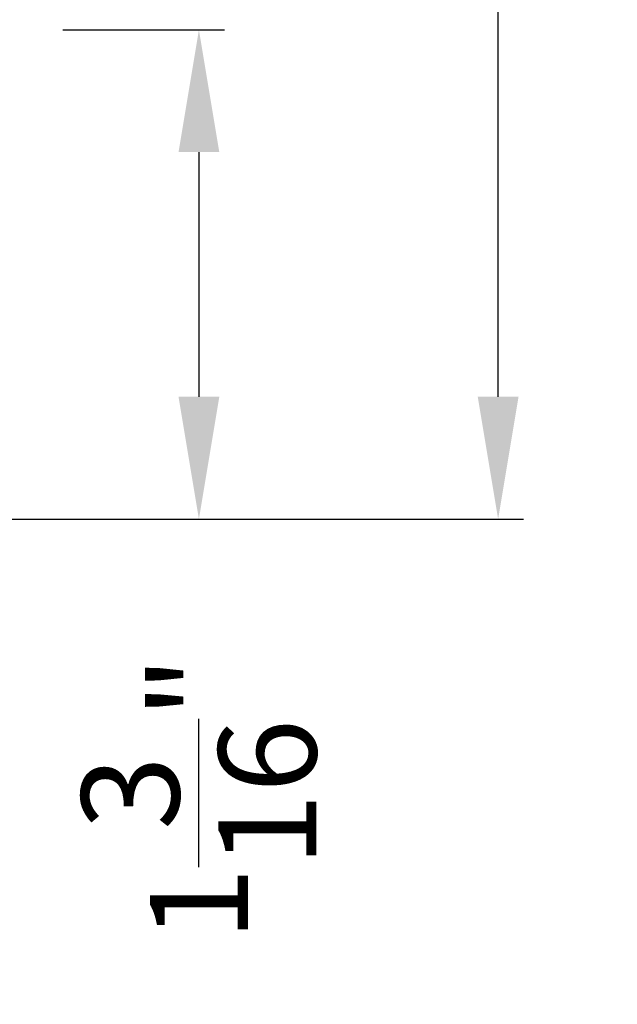
# Model space of a CAD drawing. Extents: x 68 to 136, y 0 to 44.
# Drawn here: x 114.8 to 116.2, y 10 to 12.4 of the extents above; entities that cross this region are included whole.
import ezdxf

# ---------------------------------------------------------------- set-up
doc = ezdxf.new("R2010")
doc.units = 0
doc.header["$LTSCALE"] = 4
doc.header["$MEASUREMENT"] = 0
doc.header["$PDMODE"] = 3
doc.layers.get('DEFPOINTS').update_dxf_attribs({"color": 3, "linetype": 'CONTINUOUS'})
doc.layers.add('DIM', color=7, linetype='CONTINUOUS')
doc.styles.get("Standard").update_dxf_attribs({"font": 'arial.ttf'})
doc.dimstyles.get("Standard").update_dxf_attribs({"dimtxt": 0.24, "dimasz": 0.3, "dimexe": 0.0625, "dimexo": 0.18, "dimgap": 0.09, "dimtad": 0, "dimdec": 4, "dimzin": 0, "dimtxsty": 'STANDARD', "dimcen": 0, "dimazin": 3, "dimtfac": 1, "dimtdec": 4, "dimtofl": 0, "dimtmove": 0, "dimatfit": 3, "dimtolj": 1, "dimtzin": 0})

# ---------------------------------------------------------------- blocks, each defined once
blk = doc.blocks.new('*D343')
at = {"layer": 'DEFPOINTS', "color": 0}
for p in [(114.7011, 12.3667), (113.0698, 11.1666), (115.2149, 11.1666)]:
    blk.add_point(p, dxfattribs=at)
at = {"layer": 'DIM', "color": 0}
for p, q in [((114.8811, 12.3667), (115.2774, 12.3667)), ((115.2149, 12.0667), (115.2149, 11.4666)), ((113.2498, 11.1666), (115.2774, 11.1666))]:
    blk.add_line(p, q, dxfattribs=at)
for points in [[(115.1649, 12.0667), (115.2649, 12.0667), (115.2149, 12.3667)], [(115.1649, 11.4666), (115.2649, 11.4666), (115.2149, 11.1666)]]:
    blk.add_solid(points, dxfattribs=at)
at = {"layer": 'DIM', "color": 0, "insert": (115.2149, 10.4815), "char_height": 0.24, "attachment_point": 5, "rotation": 90}
blk.add_mtext('\\A1;1{\\H1.000000x;\\S3/16;}"', dxfattribs=at)
blk = doc.blocks.new('*D344')
at = {"layer": 'DEFPOINTS', "color": 0}
for p in [(113.2261, 18.9973), (113.0698, 11.1666), (115.9489, 11.1666)]:
    blk.add_point(p, dxfattribs=at)
at = {"layer": 'DIM', "color": 0}
for p, q in [((113.4061, 18.9973), (116.0114, 18.9973)), ((115.9489, 18.6973), (115.9489, 15.4775)), ((115.9489, 11.4666), (115.9489, 14.6864)), ((113.2498, 11.1666), (116.0114, 11.1666))]:
    blk.add_line(p, q, dxfattribs=at)
for points in [[(115.8989, 18.6973), (115.9989, 18.6973), (115.9489, 18.9973)], [(115.8989, 11.4666), (115.9989, 11.4666), (115.9489, 11.1666)]]:
    blk.add_solid(points, dxfattribs=at)
at = {"layer": 'DIM', "color": 0, "insert": (115.9489, 15.082), "char_height": 0.24, "attachment_point": 5, "rotation": 90}
blk.add_mtext('\\A1;7{\\H1.000000x;\\S13/16;}"', dxfattribs=at)

msp = doc.modelspace()

# ---------------------------------------------------------------- dimensions: what is measured, and where the dimension line sits
at = {"layer": 'DIM'}
dim = msp.add_linear_dim(base=(115.94894, 11.16662), p1=(113.22605, 18.99731), p2=(113.0698, 11.16662), angle=90, dimstyle='STANDARD', override={"dimpost": '\\X'}, dxfattribs=at)
dim.commit()
dim.dimension.update_dxf_attribs({"geometry": '*D344', "text_midpoint": (115.94894, 15.08196)})
dim = msp.add_linear_dim(base=(115.21488, 11.16662), p1=(114.70106, 12.36666), p2=(113.0698, 11.16662), angle=90, dimstyle='STANDARD', override={"dimpost": '\\X'}, dxfattribs=at)
dim.commit()
dim.dimension.update_dxf_attribs({"geometry": '*D343', "text_midpoint": (115.21488, 10.48145), "dimtype": 160})

doc.saveas('drawing.dxf')
